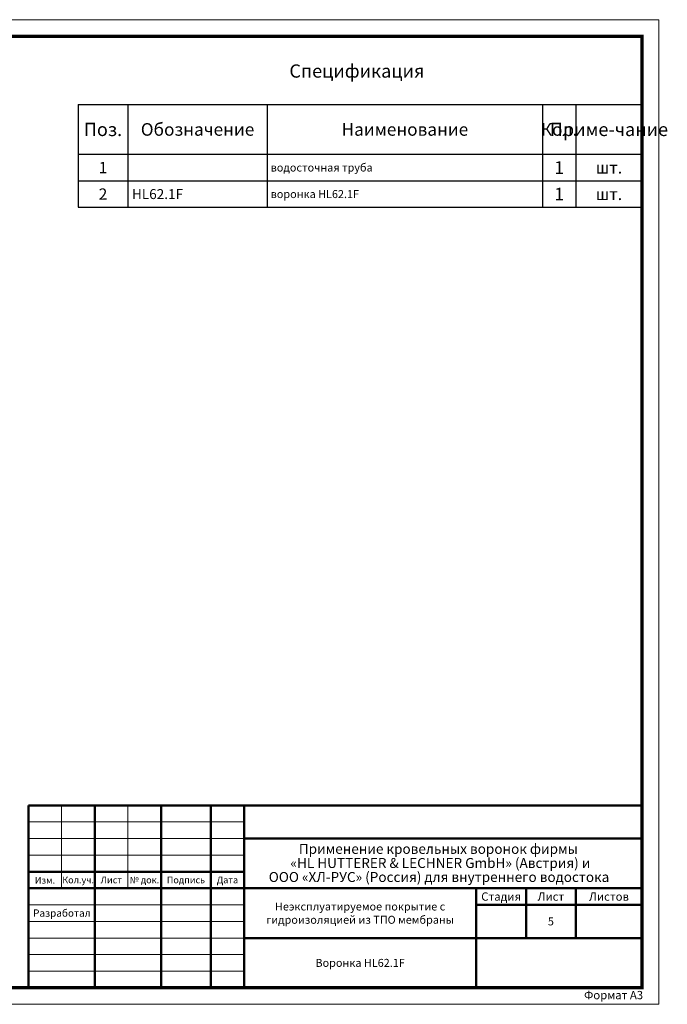
# Model space of a CAD drawing. Units: millimetres. Extents: x 0 to 2113, y 0 to 1485.
# Drawn here: x 1137 to 2113, y 0 to 1485 of the extents above; entities that cross this region are included whole.
import ezdxf
from ezdxf.enums import TextEntityAlignment as Align

# ---------------------------------------------------------------- set-up
doc = ezdxf.new("R2010")
doc.units = ezdxf.units.MM
doc.layers.add('Рамка', color=7, linetype='Continuous', lineweight=50)
doc.layers.add('текст', color=1, linetype='Continuous', lineweight=25)
doc.styles.get("Standard").update_dxf_attribs({"font": 'arial.ttf'})
doc.styles.add('ГОСТ 2.304', font='isocpeui.ttf')

# ---------------------------------------------------------------- blocks, each defined once
blk = doc.blocks.new('*T10')
at = {"layer": 'Рамка', "color": 0, "linetype": 'ByBlock', "lineweight": -2, "transparency": 16777216}
for p, q in [((0, 0), (850, 0)), ((0, 0), (0, -80)), ((75, 0), (75, -80)), ((285, 0), (285, -80)), ((700, 0), (700, -80)), ((750, 0), (750, -80)), ((850, 0), (850, -80)), ((0, -40), (850, -40)), ((0, -80), (850, -80))]:
    blk.add_line(p, q, dxfattribs=at)
at = {"layer": 'Рамка', "color": 0, "transparency": 16777216, "style": 'ГОСТ 2.304'}
for s, insert, char_height, width, attachment_point in [('{\\C1;1', (37.5, -20), 17, 72, 5), ('{\\C1; водосточная труба}', (286.5, -20), 12, 412, 4), ('{\\C1;1', (725, -20), 19, 47, 5), ('{\\C1;шт.}', (800, -20), 18, 97, 5), ('{\\C1;2', (37.5, -60), 17, 72, 5), ('{\\C1; HL62.1F}', (76.5, -60), 15, 207, 4), ('{\\C1; воронка HL62.1F}', (286.5, -60), 12, 412, 4), ('{\\C1;1', (725, -60), 19, 47, 5), ('{\\C1;шт.}', (800, -60), 18, 97, 5)]:
    blk.add_mtext(s, dxfattribs=dict(at, insert=insert, char_height=char_height, width=width, attachment_point=attachment_point))
blk = doc.blocks.new('*T11')
at = {"layer": 'Рамка', "color": 0, "linetype": 'ByBlock', "lineweight": -2, "transparency": 16777216}
for p, q in [((0, 0), (850, 0)), ((0, 0), (0, -75)), ((75, 0), (75, -75)), ((285, 0), (285, -75)), ((700, 0), (700, -75)), ((750, 0), (750, -75)), ((850, 0), (850, -75)), ((0, -75), (850, -75))]:
    blk.add_line(p, q, dxfattribs=at)
at = {"layer": 'Рамка', "color": 0, "transparency": 16777216, "attachment_point": 5, "style": 'ГОСТ 2.304'}
for s, insert, char_height, width in [('{\\C1;Поз.}', (37.5, -37.5), 20, 72), ('{\\C1;Обозначение}', (180, -37.5), 19, 207), ('{\\C1;Наименование}', (492.5, -37.5), 19, 412), ('{\\C1;Кол.}', (725, -37.5), 19, 47), ('{\\C1;Приме-чание}', (800, -37.5), 20, 97)]:
    blk.add_mtext(s, dxfattribs=dict(at, insert=insert, char_height=char_height, width=width))
blk = doc.blocks.new('*T12')
at = {"layer": 'текст', "color": 0, "linetype": 'ByBlock', "lineweight": -2, "transparency": 16777216}
for p, q in [((0, 0), (350, 0)), ((0, 0), (0, -75)), ((350, 0), (350, -75)), ((0, -75), (350, -75))]:
    blk.add_line(p, q, dxfattribs=at)
at = {"layer": 'текст', "color": 0, "transparency": 16777216, "insert": (175, -37.5), "char_height": 12, "width": 330, "attachment_point": 5}
blk.add_mtext('{\\fISOCPEUR|b0|i1|c204|p34;\\C256;Неэксплуатируемое покрытие с гидроизоляцией из ТПО мембраны }', dxfattribs=at)
blk = doc.blocks.new('*T13')
at = {"layer": 'текст', "color": 0, "linetype": 'ByBlock', "lineweight": -2, "transparency": 16777216}
for p, q in [((0, 0), (350, 0)), ((0, 0), (0, -75)), ((350, 0), (350, -75)), ((0, -75), (350, -75))]:
    blk.add_line(p, q, dxfattribs=at)
at = {"layer": 'текст', "color": 0, "transparency": 16777216, "insert": (175, -37.5), "char_height": 12, "width": 330, "attachment_point": 5}
blk.add_mtext('{\\fISOCPEUR|b0|i1|c204|p34;\\C256;Воронка \\fISOCPEUR|b0|i1|c0|p34;HL62.1F }', dxfattribs=at)
blk = doc.blocks.new('*T14')
at = {"layer": 'текст', "color": 0, "linetype": 'ByBlock', "lineweight": -2, "transparency": 16777216}
for p, q in [((0, 0), (75, 0)), ((0, 0), (0, -50)), ((75, 0), (75, -50)), ((0, -50), (75, -50))]:
    blk.add_line(p, q, dxfattribs=at)
at = {"layer": 'текст', "color": 0, "transparency": 16777216, "insert": (37.5, -25), "char_height": 12, "width": 55, "attachment_point": 5}
blk.add_mtext('{\\fISOCPEUR|b0|i1|c204|p34;\\C256;5}', dxfattribs=at)

msp = doc.modelspace()

# ---------------------------------------------------------------- linework, layer by layer
at = {"layer": 'Рамка'}
for p, q in [((2075, 300), (1150, 300)), ((1150, 300), (1150, 25)), ((1250, 300), (1250, 25)), ((1350, 25), (1350, 300)), ((1425, 300), (1425, 25)), ((1475, 300), (1475, 25)), ((2075, 250), (1475, 250)), ((1475, 200), (1150, 200)), ((2075, 175), (1150, 175)), ((1825, 175), (1825, 25)), ((1900, 175), (1900, 100)), ((1975, 175), (1975, 100)), ((2075, 150), (1825, 150)), ((2075, 100), (1475, 100))]:
    msp.add_line(p, q, dxfattribs=at)
at = {"layer": 'Рамка', "lineweight": 15}
for p, q in [((1200, 175), (1200, 300)), ((1300, 175), (1300, 300)), ((1475, 275), (1150, 275)), ((1475, 250), (1150, 250)), ((1475, 225), (1150, 225)), ((1475, 150), (1150, 150)), ((1475, 125), (1150, 125)), ((1475, 100), (1150, 100)), ((1475, 75), (1150, 75)), ((1475, 50), (1150, 50))]:
    msp.add_line(p, q, dxfattribs=at)
at = {"layer": 'Рамка', "lineweight": 0}
msp.add_lwpolyline([(0, 1485), (2100, 1485), (2100, 0), (0, 0)], close=True, dxfattribs=at)
at = {"layer": 'Рамка', "ltscale": 3, "const_width": 5}
msp.add_lwpolyline([(100, 25), (2075, 25), (2075, 1460), (100, 1460)], close=True, dxfattribs=at)

# ---------------------------------------------------------------- block references
for name, p in [('*T11', (1225, 1357)), ('*T10', (1225, 1282)), ('*T12', (1475, 175)), ('*T14', (1900, 150)), ('*T13', (1475, 100))]:
    msp.add_blockref(name, p)

# ---------------------------------------------------------------- texts
at = {"layer": 'текст', "lineweight": 35, "style": 'ГОСТ 2.304'}
msp.add_text('Спецификация', height=20, dxfattribs=at).set_placement((1543.4, 1397.6))
at = {"layer": 'текст', "style": 'ГОСТ 2.304'}
for s, height, p in [('Применение кровельных воронок фирмы', 15, (1767.9, 234.4)), ('«HL HUTTERER & LECHNER GmbН» (Австрия) и ', 15, (1773.3, 213.1)), ('  ООО «ХЛ-РУС» (Россия) для внутреннего водостока', 15, (1764.3, 192)), ('Изм.', 10, (1175, 187.1)), ('Кол.уч.', 10, (1225, 187.5)), ('Лист', 10, (1275, 187.5)), ('№ док.', 10, (1325, 187.5)), ('Подпись', 10, (1387.5, 187.5)), ('Дата', 10, (1450, 187.5)), ('Стадия', 12.5, (1862.5, 162.5)), ('Лист', 12.5, (1937.5, 162.5)), ('Листов', 12.5, (2025, 162.5)), ('Формат А3', 12.5, (2032, 13.9))]:
    msp.add_text(s, height=height, dxfattribs=at).set_placement(p, align=Align.MIDDLE_CENTER)
msp.add_text('Разработал', height=11, dxfattribs=at).set_placement((1157.2, 132.1))

doc.saveas('drawing.dxf')
